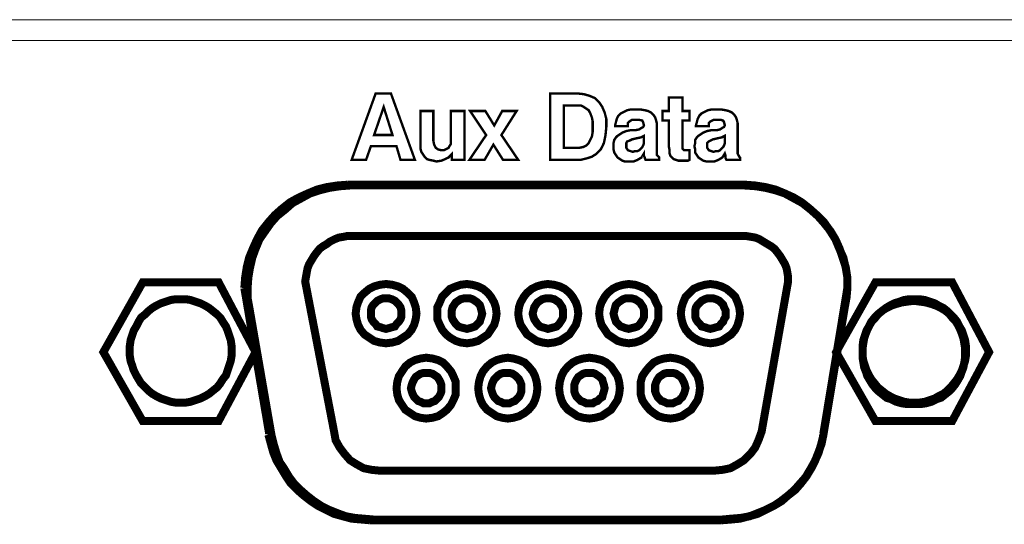
# Model space of a CAD drawing. Units: millimetres. Extents: x 1 to 437, y 3 to 48.
# Drawn here: x 354 to 388, y 31 to 48 of the extents above; entities that cross this region are included whole.
import ezdxf

# ---------------------------------------------------------------- set-up
doc = ezdxf.new("R2010")
doc.units = ezdxf.units.MM
doc.header["$MEASUREMENT"] = 0

msp = doc.modelspace()

# ---------------------------------------------------------------- linework, layer by layer
at = {"color": 7, "lineweight": 20}
for points in [[(436.486, 47.07), (1.841, 47.07), (1.841, 47.777), (436.486, 47.777), (436.486, 47.07), (436.486, 47.07)], [(366.15, 45.274), (366.667, 45.274), (367.483, 43.015), (366.993, 43.015), (366.857, 43.478), (365.986, 43.478), (365.823, 43.015), (365.333, 43.015), (366.15, 45.274), (366.15, 45.274)], [(372.081, 43.015), (372.081, 45.274), (372.979, 45.274), (373.224, 45.247), (373.414, 45.192), (373.605, 45.111), (373.741, 44.975), (373.85, 44.811), (373.931, 44.621), (373.986, 44.403), (373.986, 44.131), (373.959, 43.859), (373.904, 43.587), (373.85, 43.478), (373.795, 43.369), (373.714, 43.288), (373.632, 43.206), (373.496, 43.124), (373.333, 43.07), (373.115, 43.015), (372.843, 43.015), (372.081, 43.015), (372.081, 43.015)], [(372.544, 43.424), (372.925, 43.424), (373.061, 43.424), (373.197, 43.451), (373.306, 43.505), (373.387, 43.587), (373.442, 43.696), (373.496, 43.804), (373.523, 43.968), (373.523, 44.131), (373.523, 44.321), (373.496, 44.458), (373.442, 44.594), (373.387, 44.702), (373.306, 44.757), (373.224, 44.811), (373.115, 44.866), (372.979, 44.866), (372.544, 44.866), (372.544, 43.424), (372.544, 43.424)], [(376.816, 43.015), (376.761, 42.988), (376.68, 42.988), (376.598, 42.988), (376.571, 42.988), (376.435, 42.988), (376.353, 43.015), (376.271, 43.043), (376.217, 43.097), (376.163, 43.151), (376.135, 43.233), (376.135, 43.342), (376.108, 43.478), (376.108, 44.349), (375.891, 44.349), (375.891, 44.675), (376.108, 44.675), (376.108, 45.138), (376.571, 45.138), (376.571, 44.675), (376.816, 44.675), (376.816, 44.349), (376.571, 44.349), (376.571, 43.451), (376.571, 43.396), (376.598, 43.369), (376.625, 43.342), (376.707, 43.342), (376.816, 43.342), (376.816, 43.015), (376.816, 43.015)], [(366.422, 44.811), (366.095, 43.859), (366.721, 43.859), (366.422, 44.811), (366.422, 44.811)], [(369.17, 44.675), (369.17, 43.015), (368.734, 43.015), (368.734, 43.206), (368.626, 43.097), (368.517, 43.043), (368.381, 42.988), (368.217, 42.961), (368.109, 42.988), (367.973, 43.015), (367.891, 43.043), (367.809, 43.124), (367.755, 43.206), (367.7, 43.288), (367.673, 43.396), (367.673, 43.532), (367.673, 44.675), (368.109, 44.675), (368.109, 43.668), (368.136, 43.532), (368.19, 43.424), (368.272, 43.369), (368.381, 43.342), (368.462, 43.342), (368.517, 43.369), (368.571, 43.396), (368.626, 43.424), (368.653, 43.478), (368.707, 43.56), (368.707, 43.614), (368.707, 43.696), (368.707, 44.675), (369.17, 44.675), (369.17, 44.675)], [(369.333, 43.015), (369.904, 43.859), (369.36, 44.675), (369.877, 44.675), (370.177, 44.185), (370.449, 44.675), (370.938, 44.675), (370.421, 43.859), (370.993, 43.015), (370.476, 43.015), (370.149, 43.532), (369.85, 43.015), (369.333, 43.015), (369.333, 43.015)], [(375.265, 43.233), (375.183, 43.097), (375.047, 43.015), (374.911, 42.961), (374.748, 42.961), (374.612, 42.961), (374.53, 42.988), (374.448, 43.043), (374.367, 43.097), (374.312, 43.179), (374.258, 43.26), (374.231, 43.369), (374.231, 43.478), (374.231, 43.587), (374.258, 43.696), (374.312, 43.777), (374.367, 43.832), (374.448, 43.886), (374.53, 43.941), (374.666, 43.995), (374.802, 44.022), (374.884, 44.022), (374.965, 44.022), (375.101, 44.049), (375.183, 44.104), (375.238, 44.131), (375.265, 44.185), (375.238, 44.294), (375.21, 44.349), (375.101, 44.376), (374.993, 44.376), (374.857, 44.376), (374.775, 44.321), (374.721, 44.267), (374.721, 44.185), (374.721, 44.158), (374.285, 44.158), (374.285, 44.185), (374.312, 44.294), (374.34, 44.403), (374.394, 44.512), (374.476, 44.594), (374.584, 44.648), (374.693, 44.702), (374.829, 44.73), (374.965, 44.73), (375.129, 44.73), (375.292, 44.702), (375.401, 44.675), (375.51, 44.621), (375.591, 44.539), (375.646, 44.458), (375.673, 44.376), (375.7, 44.267), (375.7, 43.315), (375.7, 43.233), (375.7, 43.179), (375.755, 43.124), (375.782, 43.097), (375.782, 43.015), (375.319, 43.015), (375.292, 43.07), (375.292, 43.097), (375.265, 43.151), (375.265, 43.233), (375.265, 43.233)], [(378.013, 43.233), (377.931, 43.097), (377.795, 43.015), (377.659, 42.961), (377.496, 42.961), (377.387, 42.961), (377.278, 42.988), (377.197, 43.043), (377.115, 43.097), (377.061, 43.179), (377.006, 43.26), (377.006, 43.369), (376.979, 43.478), (377.006, 43.587), (377.006, 43.696), (377.061, 43.777), (377.115, 43.832), (377.197, 43.886), (377.278, 43.941), (377.414, 43.995), (377.55, 44.022), (377.632, 44.022), (377.741, 44.022), (377.85, 44.049), (377.931, 44.104), (377.986, 44.131), (378.013, 44.185), (377.986, 44.294), (377.958, 44.349), (377.877, 44.376), (377.741, 44.376), (377.632, 44.376), (377.523, 44.321), (377.469, 44.267), (377.469, 44.185), (377.469, 44.158), (377.033, 44.158), (377.033, 44.185), (377.061, 44.294), (377.088, 44.403), (377.142, 44.512), (377.224, 44.594), (377.333, 44.648), (377.441, 44.702), (377.578, 44.73), (377.714, 44.73), (377.877, 44.73), (378.04, 44.702), (378.149, 44.675), (378.258, 44.621), (378.339, 44.539), (378.394, 44.458), (378.421, 44.376), (378.448, 44.267), (378.448, 43.315), (378.448, 43.233), (378.475, 43.179), (378.503, 43.124), (378.53, 43.097), (378.53, 43.015), (378.067, 43.015), (378.04, 43.07), (378.04, 43.097), (378.04, 43.151), (378.013, 43.233), (378.013, 43.233)], [(375.265, 43.832), (375.156, 43.777), (375.02, 43.75), (374.911, 43.723), (374.884, 43.723), (374.775, 43.668), (374.693, 43.641), (374.666, 43.587), (374.666, 43.505), (374.666, 43.424), (374.721, 43.342), (374.802, 43.315), (374.884, 43.288), (374.965, 43.315), (375.047, 43.315), (375.101, 43.342), (375.156, 43.396), (375.21, 43.451), (375.238, 43.505), (375.265, 43.587), (375.265, 43.668), (375.265, 43.832), (375.265, 43.832)], [(378.013, 43.832), (377.904, 43.777), (377.768, 43.75), (377.659, 43.723), (377.632, 43.723), (377.523, 43.668), (377.469, 43.641), (377.414, 43.587), (377.414, 43.505), (377.414, 43.424), (377.469, 43.342), (377.55, 43.315), (377.632, 43.288), (377.714, 43.315), (377.795, 43.315), (377.85, 43.342), (377.904, 43.396), (377.958, 43.451), (377.986, 43.505), (378.013, 43.587), (378.013, 43.668), (378.013, 43.832), (378.013, 43.832)]]:
    msp.add_lwpolyline(points, dxfattribs=at)
for points, const_width in [([(366.15, 45.274), (366.667, 45.274), (367.483, 43.015), (366.993, 43.015), (366.857, 43.478), (365.986, 43.478), (365.823, 43.015), (365.333, 43.015), (366.15, 45.274), (366.15, 45.274)], 0.0816), ([(372.081, 43.015), (372.081, 45.274), (372.979, 45.274), (373.224, 45.247), (373.414, 45.192), (373.605, 45.111), (373.741, 44.975), (373.85, 44.811), (373.931, 44.621), (373.986, 44.403), (373.986, 44.131), (373.959, 43.859), (373.904, 43.587), (373.85, 43.478), (373.795, 43.369), (373.714, 43.288), (373.632, 43.206), (373.496, 43.124), (373.333, 43.07), (373.115, 43.015), (372.843, 43.015), (372.081, 43.015)], 0.0816), ([(376.816, 43.015), (376.761, 42.988), (376.68, 42.988), (376.598, 42.988), (376.571, 42.988), (376.435, 42.988), (376.353, 43.015), (376.271, 43.043), (376.217, 43.097), (376.163, 43.151), (376.135, 43.233), (376.135, 43.342), (376.108, 43.478), (376.108, 44.349), (375.891, 44.349), (375.891, 44.675), (376.108, 44.675), (376.108, 45.138), (376.571, 45.138), (376.571, 44.675), (376.816, 44.675), (376.816, 44.349), (376.571, 44.349), (376.571, 43.451), (376.571, 43.396), (376.598, 43.369), (376.625, 43.342), (376.707, 43.342), (376.816, 43.342), (376.816, 43.015)], 0.0816), ([(366.422, 44.811), (366.095, 43.859), (366.721, 43.859), (366.422, 44.811), (366.422, 44.811)], 0.0816), ([(372.544, 43.424), (372.925, 43.424), (373.061, 43.424), (373.197, 43.451), (373.306, 43.505), (373.387, 43.587), (373.442, 43.696), (373.496, 43.804), (373.523, 43.968), (373.523, 44.131), (373.523, 44.321), (373.496, 44.458), (373.442, 44.594), (373.387, 44.702), (373.306, 44.757), (373.224, 44.811), (373.115, 44.866), (372.979, 44.866), (372.544, 44.866), (372.544, 43.424)], 0.0816), ([(369.17, 44.675), (369.17, 43.015), (368.734, 43.015), (368.734, 43.206), (368.626, 43.097), (368.517, 43.043), (368.381, 42.988), (368.217, 42.961), (368.109, 42.988), (367.973, 43.015), (367.891, 43.043), (367.809, 43.124), (367.755, 43.206), (367.7, 43.288), (367.673, 43.396), (367.673, 43.532), (367.673, 44.675), (368.109, 44.675), (368.109, 43.668), (368.136, 43.532), (368.19, 43.424), (368.272, 43.369), (368.381, 43.342), (368.462, 43.342), (368.517, 43.369), (368.571, 43.396), (368.626, 43.424), (368.653, 43.478), (368.707, 43.56), (368.707, 43.614), (368.707, 43.696), (368.707, 44.675), (369.17, 44.675), (369.17, 44.675)], 0.0816), ([(369.333, 43.015), (369.904, 43.859), (369.36, 44.675), (369.877, 44.675), (370.177, 44.185), (370.449, 44.675), (370.938, 44.675), (370.421, 43.859), (370.993, 43.015), (370.476, 43.015), (370.149, 43.532), (369.85, 43.015), (369.333, 43.015), (369.333, 43.015)], 0.0816), ([(375.265, 43.233), (375.183, 43.097), (375.047, 43.015), (374.911, 42.961), (374.748, 42.961), (374.612, 42.961), (374.53, 42.988), (374.448, 43.043), (374.367, 43.097), (374.312, 43.179), (374.258, 43.26), (374.231, 43.369), (374.231, 43.478), (374.231, 43.587), (374.258, 43.696), (374.312, 43.777), (374.367, 43.832), (374.448, 43.886), (374.53, 43.941), (374.666, 43.995), (374.802, 44.022), (374.884, 44.022), (374.965, 44.022), (375.101, 44.049), (375.183, 44.104), (375.238, 44.131), (375.265, 44.185), (375.238, 44.294), (375.21, 44.349), (375.101, 44.376), (374.993, 44.376), (374.857, 44.376), (374.775, 44.321), (374.721, 44.267), (374.721, 44.185), (374.721, 44.158), (374.285, 44.158), (374.285, 44.185), (374.312, 44.294), (374.34, 44.403), (374.394, 44.512), (374.476, 44.594), (374.584, 44.648), (374.693, 44.702), (374.829, 44.73), (374.965, 44.73), (375.129, 44.73), (375.292, 44.702), (375.401, 44.675), (375.51, 44.621), (375.591, 44.539), (375.646, 44.458), (375.673, 44.376), (375.7, 44.267), (375.7, 43.315), (375.7, 43.233), (375.7, 43.179), (375.755, 43.124), (375.782, 43.097), (375.782, 43.015), (375.319, 43.015), (375.292, 43.07), (375.292, 43.097), (375.265, 43.151), (375.265, 43.233)], 0.0816), ([(378.013, 43.233), (377.931, 43.097), (377.795, 43.015), (377.659, 42.961), (377.496, 42.961), (377.387, 42.961), (377.278, 42.988), (377.197, 43.043), (377.115, 43.097), (377.061, 43.179), (377.006, 43.26), (377.006, 43.369), (376.979, 43.478), (377.006, 43.587), (377.006, 43.696), (377.061, 43.777), (377.115, 43.832), (377.197, 43.886), (377.278, 43.941), (377.414, 43.995), (377.55, 44.022), (377.632, 44.022), (377.741, 44.022), (377.85, 44.049), (377.931, 44.104), (377.986, 44.131), (378.013, 44.185), (377.986, 44.294), (377.958, 44.349), (377.877, 44.376), (377.741, 44.376), (377.632, 44.376), (377.523, 44.321), (377.469, 44.267), (377.469, 44.185), (377.469, 44.158), (377.033, 44.158), (377.033, 44.185), (377.061, 44.294), (377.088, 44.403), (377.142, 44.512), (377.224, 44.594), (377.333, 44.648), (377.441, 44.702), (377.578, 44.73), (377.714, 44.73), (377.877, 44.73), (378.04, 44.702), (378.149, 44.675), (378.258, 44.621), (378.339, 44.539), (378.394, 44.458), (378.421, 44.376), (378.448, 44.267), (378.448, 43.315), (378.448, 43.233), (378.475, 43.179), (378.503, 43.124), (378.53, 43.097), (378.53, 43.015), (378.067, 43.015), (378.04, 43.07), (378.04, 43.097), (378.04, 43.151), (378.013, 43.233)], 0.0816), ([(375.265, 43.832), (375.156, 43.777), (375.02, 43.75), (374.911, 43.723), (374.884, 43.723), (374.775, 43.668), (374.693, 43.641), (374.666, 43.587), (374.666, 43.505), (374.666, 43.424), (374.721, 43.342), (374.802, 43.315), (374.884, 43.288), (374.965, 43.315), (375.047, 43.315), (375.101, 43.342), (375.156, 43.396), (375.21, 43.451), (375.238, 43.505), (375.265, 43.587), (375.265, 43.668), (375.265, 43.832)], 0.0816), ([(378.013, 43.832), (377.904, 43.777), (377.768, 43.75), (377.659, 43.723), (377.632, 43.723), (377.523, 43.668), (377.469, 43.641), (377.414, 43.587), (377.414, 43.505), (377.414, 43.424), (377.469, 43.342), (377.55, 43.315), (377.632, 43.288), (377.714, 43.315), (377.795, 43.315), (377.85, 43.342), (377.904, 43.396), (377.958, 43.451), (377.986, 43.505), (378.013, 43.587), (378.013, 43.668), (378.013, 43.832)], 0.0816), ([(365.197, 42.172), (364.843, 42.145), (364.49, 42.09), (364.163, 42.009), (363.837, 41.873), (363.537, 41.737), (363.238, 41.573), (362.966, 41.356), (362.721, 41.138), (362.503, 40.893), (362.286, 40.621), (362.123, 40.322), (361.986, 40.022), (361.85, 39.696), (361.769, 39.369), (361.714, 39.016), (361.687, 38.662), (361.687, 38.662), (361.687, 38.662)], 0.272), ([(365.197, 42.172), (364.843, 42.145), (364.49, 42.09), (364.163, 42.009), (363.837, 41.873), (363.537, 41.737), (363.238, 41.573), (362.966, 41.356), (362.721, 41.138), (362.503, 40.893), (362.286, 40.621), (362.123, 40.322), (361.986, 40.022), (361.85, 39.696), (361.769, 39.369), (361.714, 39.016), (361.687, 38.662), (361.687, 38.662), (361.687, 38.662)], 0.272), ([(377.931, 30.798), (366.068, 30.798), (365.741, 30.826), (365.442, 30.853), (365.143, 30.907), (364.843, 31.016), (364.571, 31.125), (364.299, 31.261), (364.054, 31.424), (363.81, 31.615), (363.592, 31.805), (363.374, 32.023), (363.211, 32.24), (363.048, 32.513), (362.884, 32.757), (362.776, 33.057), (362.694, 33.329), (362.612, 33.655), (361.85, 38.036), (361.796, 38.335), (361.796, 38.635), (361.823, 39.016), (361.878, 39.342), (361.959, 39.696), (362.068, 39.995), (362.204, 40.322), (362.395, 40.594), (362.585, 40.866), (362.803, 41.111), (363.075, 41.328), (363.32, 41.546), (363.619, 41.709), (363.918, 41.873), (364.245, 41.981), (364.571, 42.063), (364.925, 42.118), (365.279, 42.145), (378.693, 42.145), (378.693, 42.145), (378.693, 42.145), (379.074, 42.118), (379.401, 42.063), (379.727, 41.981), (380.054, 41.873), (380.353, 41.709), (380.652, 41.546), (380.924, 41.328), (381.169, 41.111), (381.387, 40.866), (381.605, 40.594), (381.768, 40.322), (381.904, 39.995), (382.04, 39.696), (382.122, 39.342), (382.176, 39.016), (382.176, 38.635), (382.149, 38.335), (382.094, 38.036), (381.36, 33.655), (381.278, 33.329), (381.196, 33.057), (381.06, 32.757), (380.924, 32.513), (380.761, 32.24), (380.571, 32.023), (380.38, 31.805), (380.162, 31.615), (379.918, 31.424), (379.673, 31.261), (379.401, 31.125), (379.128, 31.016), (378.856, 30.907), (378.557, 30.853), (378.231, 30.826), (377.931, 30.798)], 0.272), ([(365.197, 42.172), (378.693, 42.172)], 0.272), ([(382.176, 38.662), (382.176, 39.016), (382.122, 39.369), (382.013, 39.696), (381.904, 40.022), (381.768, 40.322), (381.577, 40.621), (381.387, 40.893), (381.142, 41.138), (380.897, 41.356), (380.625, 41.573), (380.353, 41.737), (380.054, 41.873), (379.727, 42.009), (379.401, 42.09), (379.047, 42.145), (378.693, 42.172), (378.693, 42.172), (378.693, 42.172)], 0.272), ([(382.176, 38.662), (382.176, 39.016), (382.122, 39.369), (382.013, 39.696), (381.904, 40.022), (381.768, 40.322), (381.577, 40.621), (381.387, 40.893), (381.142, 41.138), (380.897, 41.356), (380.625, 41.573), (380.353, 41.737), (380.054, 41.873), (379.727, 42.009), (379.401, 42.09), (379.047, 42.145), (378.693, 42.172), (378.693, 42.172), (378.693, 42.172)], 0.272), ([(363.755, 38.88), (363.782, 39.043), (363.81, 39.206), (363.837, 39.342), (363.891, 39.478), (363.973, 39.614), (364.054, 39.75), (364.136, 39.859), (364.245, 39.995), (364.354, 40.077), (364.49, 40.158), (364.599, 40.24), (364.762, 40.322), (364.898, 40.376), (365.061, 40.403), (365.197, 40.431), (365.36, 40.431), (378.557, 40.431), (378.557, 40.431), (378.557, 40.431), (378.72, 40.431), (378.884, 40.403), (379.047, 40.376), (379.183, 40.322), (379.319, 40.24), (379.455, 40.158), (379.591, 40.077), (379.7, 39.995), (379.809, 39.859), (379.89, 39.75), (379.972, 39.614), (380.054, 39.478), (380.108, 39.342), (380.135, 39.206), (380.162, 39.043), (380.162, 38.88), (380.162, 38.88), (380.162, 38.88), (379.265, 33.791), (379.156, 33.492), (379.047, 33.247), (378.884, 33.03), (378.666, 32.812), (378.448, 32.676), (378.203, 32.54), (377.931, 32.485), (377.659, 32.458), (366.286, 32.458), (366.013, 32.485), (365.741, 32.54), (365.497, 32.676), (365.279, 32.812), (365.088, 33.03), (364.925, 33.247), (364.789, 33.492), (364.735, 33.791), (363.755, 38.88)], 0.272), ([(360.816, 38.852), (362.068, 36.485), (360.816, 34.145), (358.232, 34.145), (356.898, 36.485), (358.232, 38.852), (360.816, 38.852), (360.816, 38.852)], 0.272), ([(365.469, 37.791), (365.497, 38.009), (365.551, 38.172), (365.633, 38.363), (365.769, 38.499), (365.932, 38.635), (366.095, 38.716), (366.286, 38.771), (366.503, 38.798), (366.721, 38.771), (366.911, 38.716), (367.075, 38.635), (367.238, 38.499), (367.374, 38.363), (367.456, 38.172), (367.51, 38.009), (367.537, 37.791), (367.51, 37.601), (367.456, 37.41), (367.374, 37.247), (367.238, 37.084), (367.075, 36.975), (366.911, 36.866), (366.721, 36.812), (366.503, 36.784), (366.286, 36.812), (366.095, 36.866), (365.932, 36.975), (365.769, 37.084), (365.633, 37.247), (365.551, 37.41), (365.497, 37.601), (365.469, 37.791)], 0.272), ([(368.245, 37.791), (368.245, 38.009), (368.326, 38.172), (368.408, 38.363), (368.544, 38.499), (368.68, 38.635), (368.87, 38.716), (369.034, 38.771), (369.251, 38.798), (369.442, 38.771), (369.632, 38.716), (369.796, 38.635), (369.959, 38.499), (370.068, 38.363), (370.177, 38.172), (370.231, 38.009), (370.258, 37.791), (370.231, 37.601), (370.177, 37.41), (370.068, 37.247), (369.959, 37.084), (369.796, 36.975), (369.632, 36.866), (369.442, 36.812), (369.251, 36.784), (369.034, 36.812), (368.87, 36.866), (368.68, 36.975), (368.544, 37.084), (368.408, 37.247), (368.326, 37.41), (368.245, 37.601), (368.245, 37.791)], 0.272), ([(370.993, 37.791), (371.02, 38.009), (371.074, 38.172), (371.183, 38.363), (371.292, 38.499), (371.455, 38.635), (371.619, 38.716), (371.809, 38.771), (372, 38.798), (372.217, 38.771), (372.408, 38.716), (372.571, 38.635), (372.734, 38.499), (372.843, 38.363), (372.952, 38.172), (373.006, 38.009), (373.034, 37.791), (373.006, 37.601), (372.952, 37.41), (372.843, 37.247), (372.734, 37.084), (372.571, 36.975), (372.408, 36.866), (372.217, 36.812), (372, 36.784), (371.809, 36.812), (371.619, 36.866), (371.455, 36.975), (371.292, 37.084), (371.183, 37.247), (371.074, 37.41), (371.02, 37.601), (370.993, 37.791)], 0.272), ([(373.741, 37.791), (373.768, 38.009), (373.823, 38.172), (373.931, 38.363), (374.04, 38.499), (374.204, 38.635), (374.367, 38.716), (374.557, 38.771), (374.748, 38.798), (374.965, 38.771), (375.129, 38.716), (375.319, 38.635), (375.455, 38.499), (375.591, 38.363), (375.673, 38.172), (375.755, 38.009), (375.755, 37.791), (375.755, 37.601), (375.673, 37.41), (375.591, 37.247), (375.455, 37.084), (375.319, 36.975), (375.129, 36.866), (374.965, 36.812), (374.748, 36.784), (374.557, 36.812), (374.367, 36.866), (374.204, 36.975), (374.04, 37.084), (373.931, 37.247), (373.823, 37.41), (373.768, 37.601), (373.741, 37.791)], 0.272), ([(376.516, 37.791), (376.544, 38.009), (376.598, 38.172), (376.68, 38.363), (376.816, 38.499), (376.952, 38.635), (377.142, 38.716), (377.333, 38.771), (377.523, 38.798), (377.714, 38.771), (377.904, 38.716), (378.067, 38.635), (378.231, 38.499), (378.367, 38.363), (378.448, 38.172), (378.503, 38.009), (378.53, 37.791), (378.503, 37.601), (378.448, 37.41), (378.367, 37.247), (378.231, 37.084), (378.067, 36.975), (377.904, 36.866), (377.714, 36.812), (377.523, 36.784), (377.333, 36.812), (377.142, 36.866), (376.952, 36.975), (376.816, 37.084), (376.68, 37.247), (376.598, 37.41), (376.544, 37.601), (376.516, 37.791), (376.516, 37.791)], 0.272), ([(385.74, 38.852), (386.992, 36.485), (385.74, 34.145), (383.128, 34.145), (381.795, 36.485), (383.128, 38.852), (385.74, 38.852), (385.74, 38.852)], 0.272), ([(362.531, 33.71), (361.687, 38.662)], 0.272), ([(382.176, 38.662), (381.36, 33.71)], 0.272), ([(357.796, 36.54), (357.796, 36.703), (357.823, 36.893), (357.878, 37.057), (357.932, 37.22), (358.014, 37.356), (358.096, 37.519), (358.177, 37.655), (358.313, 37.764), (358.422, 37.873), (358.558, 37.982), (358.694, 38.063), (358.857, 38.145), (359.021, 38.199), (359.184, 38.254), (359.347, 38.281), (359.538, 38.281), (359.701, 38.281), (359.864, 38.254), (360.027, 38.199), (360.191, 38.145), (360.354, 38.063), (360.49, 37.982), (360.626, 37.873), (360.762, 37.764), (360.871, 37.655), (360.953, 37.519), (361.061, 37.356), (361.116, 37.22), (361.17, 37.057), (361.225, 36.893), (361.252, 36.703), (361.252, 36.54), (361.252, 36.349), (361.225, 36.186), (361.17, 36.023), (361.116, 35.859), (361.061, 35.696), (360.953, 35.56), (360.871, 35.424), (360.762, 35.288), (360.626, 35.179), (360.49, 35.07), (360.354, 34.989), (360.191, 34.907), (360.027, 34.853), (359.864, 34.798), (359.701, 34.771), (359.538, 34.771), (359.347, 34.771), (359.184, 34.798), (359.021, 34.853), (358.857, 34.907), (358.694, 34.989), (358.558, 35.07), (358.422, 35.179), (358.313, 35.288), (358.177, 35.424), (358.096, 35.56), (358.014, 35.696), (357.932, 35.859), (357.878, 36.023), (357.823, 36.186), (357.796, 36.349), (357.796, 36.54)], 0.272), ([(365.986, 37.791), (365.986, 37.9), (366.013, 38.009), (366.068, 38.09), (366.15, 38.172), (366.204, 38.227), (366.313, 38.281), (366.394, 38.308), (366.503, 38.308), (366.612, 38.308), (366.694, 38.281), (366.803, 38.227), (366.857, 38.172), (366.939, 38.09), (366.993, 38.009), (367.02, 37.9), (367.02, 37.791), (367.02, 37.682), (366.993, 37.601), (366.939, 37.519), (366.857, 37.437), (366.803, 37.356), (366.694, 37.329), (366.612, 37.301), (366.503, 37.274), (366.394, 37.301), (366.313, 37.329), (366.204, 37.356), (366.15, 37.437), (366.068, 37.519), (366.013, 37.601), (365.986, 37.682), (365.986, 37.791)], 0.272), ([(368.734, 37.791), (368.734, 37.9), (368.762, 38.009), (368.816, 38.09), (368.87, 38.172), (368.952, 38.227), (369.034, 38.281), (369.143, 38.308), (369.251, 38.308), (369.36, 38.308), (369.442, 38.281), (369.524, 38.227), (369.605, 38.172), (369.687, 38.09), (369.714, 38.009), (369.741, 37.9), (369.768, 37.791), (369.741, 37.682), (369.714, 37.601), (369.687, 37.519), (369.605, 37.437), (369.524, 37.356), (369.442, 37.329), (369.36, 37.301), (369.251, 37.274), (369.143, 37.301), (369.034, 37.329), (368.952, 37.356), (368.87, 37.437), (368.816, 37.519), (368.762, 37.601), (368.734, 37.682), (368.734, 37.791)], 0.272), ([(371.483, 37.791), (371.51, 37.9), (371.537, 38.009), (371.591, 38.09), (371.646, 38.172), (371.727, 38.227), (371.809, 38.281), (371.918, 38.308), (372, 38.308), (372.108, 38.308), (372.217, 38.281), (372.299, 38.227), (372.381, 38.172), (372.435, 38.09), (372.489, 38.009), (372.517, 37.9), (372.517, 37.791), (372.517, 37.682), (372.489, 37.601), (372.435, 37.519), (372.381, 37.437), (372.299, 37.356), (372.217, 37.329), (372.108, 37.301), (372, 37.274), (371.918, 37.301), (371.809, 37.329), (371.727, 37.356), (371.646, 37.437), (371.591, 37.519), (371.537, 37.601), (371.51, 37.682), (371.483, 37.791)], 0.272), ([(374.231, 37.791), (374.258, 37.9), (374.285, 38.009), (374.312, 38.09), (374.394, 38.172), (374.476, 38.227), (374.557, 38.281), (374.639, 38.308), (374.748, 38.308), (374.857, 38.308), (374.965, 38.281), (375.047, 38.227), (375.129, 38.172), (375.183, 38.09), (375.238, 38.009), (375.265, 37.9), (375.265, 37.791), (375.265, 37.682), (375.238, 37.601), (375.183, 37.519), (375.129, 37.437), (375.047, 37.356), (374.965, 37.329), (374.857, 37.301), (374.748, 37.274), (374.639, 37.301), (374.557, 37.329), (374.476, 37.356), (374.394, 37.437), (374.312, 37.519), (374.285, 37.601), (374.258, 37.682), (374.231, 37.791)], 0.272), ([(377.006, 37.791), (377.006, 37.9), (377.033, 38.009), (377.088, 38.09), (377.169, 38.172), (377.224, 38.227), (377.333, 38.281), (377.414, 38.308), (377.523, 38.308), (377.632, 38.308), (377.714, 38.281), (377.822, 38.227), (377.877, 38.172), (377.958, 38.09), (377.986, 38.009), (378.04, 37.9), (378.04, 37.791), (378.04, 37.682), (377.986, 37.601), (377.958, 37.519), (377.877, 37.437), (377.822, 37.356), (377.714, 37.329), (377.632, 37.301), (377.523, 37.274), (377.414, 37.301), (377.333, 37.329), (377.224, 37.356), (377.169, 37.437), (377.088, 37.519), (377.033, 37.601), (377.006, 37.682), (377.006, 37.791), (377.006, 37.791)], 0.272), ([(382.693, 36.54), (382.693, 36.703), (382.72, 36.893), (382.775, 37.057), (382.829, 37.22), (382.911, 37.356), (382.992, 37.519), (383.101, 37.655), (383.21, 37.764), (383.346, 37.873), (383.482, 37.982), (383.618, 38.063), (383.781, 38.145), (383.945, 38.199), (384.108, 38.254), (384.271, 38.281), (384.462, 38.281), (384.625, 38.281), (384.815, 38.254), (384.979, 38.199), (385.142, 38.145), (385.278, 38.063), (385.441, 37.982), (385.577, 37.873), (385.686, 37.764), (385.795, 37.655), (385.904, 37.519), (385.985, 37.356), (386.067, 37.22), (386.121, 37.057), (386.176, 36.893), (386.203, 36.703), (386.203, 36.54), (386.203, 36.349), (386.176, 36.186), (386.121, 36.023), (386.067, 35.859), (385.985, 35.696), (385.904, 35.56), (385.795, 35.424), (385.686, 35.288), (385.577, 35.179), (385.441, 35.07), (385.278, 34.989), (385.142, 34.907), (384.979, 34.853), (384.815, 34.798), (384.625, 34.771), (384.462, 34.771), (384.271, 34.771), (384.108, 34.798), (383.945, 34.853), (383.781, 34.907), (383.618, 34.989), (383.482, 35.07), (383.346, 35.179), (383.21, 35.288), (383.101, 35.424), (382.992, 35.56), (382.911, 35.696), (382.829, 35.859), (382.775, 36.023), (382.72, 36.186), (382.693, 36.349), (382.693, 36.54), (382.693, 36.54)], 0.272), ([(384.434, 34.717), (384.652, 34.717), (384.842, 34.744), (385.033, 34.798), (385.196, 34.88), (385.359, 34.934), (385.496, 35.043), (385.632, 35.152), (385.74, 35.261), (385.849, 35.397), (385.931, 35.533), (386.012, 35.669), (386.067, 35.832), (386.121, 35.968), (386.149, 36.131), (386.176, 36.295), (386.176, 36.458), (386.176, 36.621), (386.149, 36.784), (386.121, 36.948), (386.067, 37.111), (386.012, 37.247), (385.931, 37.41), (385.849, 37.546), (385.74, 37.655), (385.632, 37.791), (385.496, 37.9), (385.359, 37.982), (385.196, 38.063), (385.033, 38.118), (384.842, 38.172), (384.652, 38.199), (384.434, 38.227), (384.217, 38.199), (384.026, 38.172), (383.836, 38.118), (383.672, 38.063), (383.509, 37.982), (383.373, 37.9), (383.237, 37.791), (383.128, 37.655), (383.019, 37.546), (382.938, 37.41), (382.856, 37.247), (382.802, 37.111), (382.747, 36.948), (382.72, 36.784), (382.693, 36.621), (382.693, 36.458), (382.693, 36.295), (382.72, 36.131), (382.747, 35.968), (382.802, 35.832), (382.856, 35.669), (382.938, 35.533), (383.019, 35.397), (383.128, 35.261), (383.237, 35.152), (383.373, 35.043), (383.509, 34.934), (383.672, 34.88), (383.836, 34.798), (384.026, 34.744), (384.217, 34.717), (384.434, 34.717), (384.434, 34.717), (384.434, 34.717)], 0.272), ([(366.857, 35.261), (366.884, 35.478), (366.939, 35.669), (367.047, 35.832), (367.156, 35.995), (367.32, 36.131), (367.483, 36.213), (367.673, 36.267), (367.864, 36.295), (368.081, 36.267), (368.272, 36.213), (368.435, 36.131), (368.571, 35.995), (368.707, 35.832), (368.789, 35.669), (368.87, 35.478), (368.87, 35.261), (368.87, 35.043), (368.789, 34.853), (368.707, 34.689), (368.571, 34.526), (368.435, 34.417), (368.272, 34.308), (368.081, 34.254), (367.864, 34.227), (367.673, 34.254), (367.483, 34.308), (367.32, 34.417), (367.156, 34.526), (367.047, 34.689), (366.939, 34.853), (366.884, 35.043), (366.857, 35.261)], 0.272), ([(369.632, 35.261), (369.66, 35.478), (369.714, 35.669), (369.796, 35.832), (369.932, 35.995), (370.095, 36.131), (370.258, 36.213), (370.449, 36.267), (370.639, 36.295), (370.83, 36.267), (371.02, 36.213), (371.211, 36.131), (371.347, 35.995), (371.483, 35.832), (371.564, 35.669), (371.619, 35.478), (371.646, 35.261), (371.619, 35.043), (371.564, 34.853), (371.483, 34.689), (371.347, 34.526), (371.211, 34.417), (371.02, 34.308), (370.83, 34.254), (370.639, 34.227), (370.449, 34.254), (370.258, 34.308), (370.095, 34.417), (369.932, 34.526), (369.796, 34.689), (369.714, 34.853), (369.66, 35.043), (369.632, 35.261)], 0.272), ([(372.381, 35.261), (372.408, 35.478), (372.462, 35.669), (372.544, 35.832), (372.68, 35.995), (372.843, 36.131), (373.006, 36.213), (373.197, 36.267), (373.414, 36.295), (373.605, 36.267), (373.823, 36.213), (373.986, 36.131), (374.149, 35.995), (374.258, 35.832), (374.367, 35.669), (374.421, 35.478), (374.448, 35.261), (374.421, 35.043), (374.367, 34.853), (374.258, 34.689), (374.149, 34.526), (373.986, 34.417), (373.823, 34.308), (373.605, 34.254), (373.414, 34.227), (373.197, 34.254), (373.006, 34.308), (372.843, 34.417), (372.68, 34.526), (372.544, 34.689), (372.462, 34.853), (372.408, 35.043), (372.381, 35.261)], 0.272), ([(375.156, 35.261), (375.156, 35.478), (375.21, 35.669), (375.319, 35.832), (375.455, 35.995), (375.591, 36.131), (375.755, 36.213), (375.945, 36.267), (376.163, 36.295), (376.353, 36.267), (376.544, 36.213), (376.707, 36.131), (376.87, 35.995), (376.979, 35.832), (377.088, 35.669), (377.142, 35.478), (377.169, 35.261), (377.142, 35.043), (377.088, 34.853), (376.979, 34.689), (376.87, 34.526), (376.707, 34.417), (376.544, 34.308), (376.353, 34.254), (376.163, 34.227), (375.945, 34.254), (375.755, 34.308), (375.591, 34.417), (375.455, 34.526), (375.319, 34.689), (375.21, 34.853), (375.156, 35.043), (375.156, 35.261)], 0.272), ([(367.347, 35.261), (367.374, 35.37), (367.401, 35.451), (367.456, 35.56), (367.51, 35.642), (367.592, 35.696), (367.673, 35.75), (367.782, 35.778), (367.864, 35.778), (367.973, 35.778), (368.081, 35.75), (368.163, 35.696), (368.245, 35.642), (368.299, 35.56), (368.354, 35.451), (368.381, 35.37), (368.381, 35.261), (368.381, 35.152), (368.354, 35.07), (368.299, 34.961), (368.245, 34.907), (368.163, 34.825), (368.081, 34.798), (367.973, 34.744), (367.864, 34.744), (367.782, 34.744), (367.673, 34.798), (367.592, 34.825), (367.51, 34.907), (367.456, 34.961), (367.401, 35.07), (367.374, 35.152), (367.347, 35.261)], 0.272), ([(370.068, 35.261), (370.095, 35.37), (370.122, 35.451), (370.177, 35.56), (370.231, 35.614), (370.313, 35.696), (370.394, 35.75), (370.503, 35.778), (370.585, 35.778), (370.694, 35.778), (370.802, 35.75), (370.884, 35.696), (370.966, 35.614), (371.02, 35.56), (371.074, 35.451), (371.102, 35.37), (371.102, 35.261), (371.102, 35.152), (371.074, 35.07), (371.02, 34.961), (370.966, 34.907), (370.884, 34.825), (370.802, 34.798), (370.694, 34.744), (370.585, 34.744), (370.503, 34.744), (370.394, 34.798), (370.313, 34.825), (370.231, 34.907), (370.177, 34.961), (370.122, 35.07), (370.095, 35.152), (370.068, 35.261)], 0.272), ([(372.898, 35.261), (372.898, 35.37), (372.925, 35.451), (372.979, 35.56), (373.034, 35.642), (373.115, 35.696), (373.197, 35.75), (373.306, 35.778), (373.414, 35.778), (373.523, 35.778), (373.605, 35.75), (373.687, 35.696), (373.768, 35.642), (373.85, 35.56), (373.877, 35.451), (373.904, 35.37), (373.931, 35.261), (373.904, 35.152), (373.877, 35.07), (373.85, 34.961), (373.768, 34.907), (373.687, 34.825), (373.605, 34.798), (373.523, 34.744), (373.414, 34.744), (373.306, 34.744), (373.197, 34.798), (373.115, 34.825), (373.034, 34.907), (372.979, 34.961), (372.925, 35.07), (372.898, 35.152), (372.898, 35.261)], 0.272), ([(375.646, 35.261), (375.646, 35.37), (375.673, 35.451), (375.727, 35.56), (375.782, 35.642), (375.863, 35.696), (375.945, 35.75), (376.054, 35.778), (376.163, 35.778), (376.244, 35.778), (376.353, 35.75), (376.435, 35.696), (376.516, 35.642), (376.571, 35.56), (376.625, 35.451), (376.652, 35.37), (376.68, 35.261), (376.652, 35.152), (376.625, 35.07), (376.571, 34.961), (376.516, 34.907), (376.435, 34.825), (376.353, 34.798), (376.244, 34.744), (376.163, 34.744), (376.054, 34.744), (375.945, 34.798), (375.863, 34.825), (375.782, 34.907), (375.727, 34.961), (375.673, 35.07), (375.646, 35.152), (375.646, 35.261)], 0.272), ([(362.503, 33.683), (362.585, 33.383), (362.667, 33.084), (362.776, 32.812), (362.939, 32.54), (363.102, 32.268), (363.265, 32.023), (363.483, 31.805), (363.701, 31.615), (363.946, 31.424), (364.19, 31.261), (364.463, 31.125), (364.735, 30.989), (365.034, 30.907), (365.333, 30.826), (365.66, 30.798), (365.959, 30.771), (365.959, 30.771), (365.959, 30.771)], 0.272), ([(362.503, 33.683), (362.585, 33.383), (362.667, 33.084), (362.776, 32.812), (362.939, 32.54), (363.102, 32.268), (363.265, 32.023), (363.483, 31.805), (363.701, 31.615), (363.946, 31.424), (364.19, 31.261), (364.463, 31.125), (364.735, 30.989), (365.034, 30.907), (365.333, 30.826), (365.66, 30.798), (365.959, 30.771), (365.959, 30.771), (365.959, 30.771)], 0.272), ([(377.904, 30.771), (378.231, 30.798), (378.53, 30.826), (378.829, 30.907), (379.128, 30.989), (379.401, 31.125), (379.673, 31.261), (379.945, 31.424), (380.162, 31.615), (380.407, 31.805), (380.598, 32.023), (380.788, 32.268), (380.952, 32.54), (381.088, 32.812), (381.196, 33.084), (381.305, 33.383), (381.36, 33.683)], 0.272), ([(377.904, 30.771), (378.231, 30.798), (378.53, 30.826), (378.829, 30.907), (379.128, 30.989), (379.401, 31.125), (379.673, 31.261), (379.945, 31.424), (380.162, 31.615), (380.407, 31.805), (380.598, 32.023), (380.788, 32.268), (380.952, 32.54), (381.088, 32.812), (381.196, 33.084), (381.305, 33.383), (381.36, 33.683)], 0.272), ([(377.904, 30.771), (365.959, 30.771)], 0.272)]:
    msp.add_lwpolyline(points, dxfattribs=dict(at, const_width=const_width))

doc.saveas('drawing.dxf')
